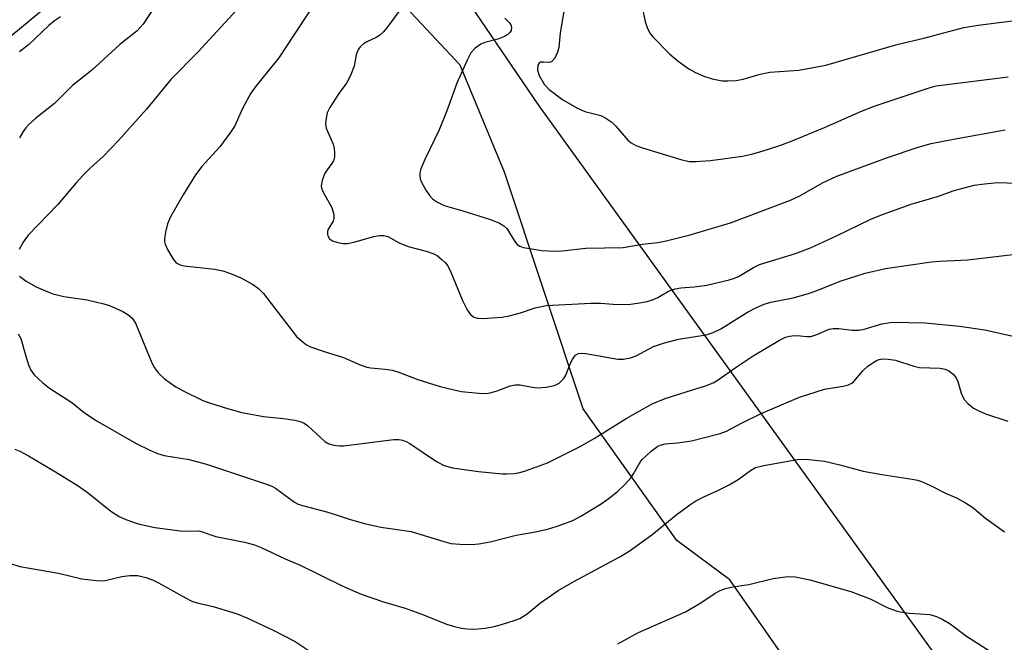
# Model space of a CAD drawing. Units: inches. Extents: x 1225769 to 1231769, y 537455 to 541455.
# Drawn here: x 1227529 to 1227725, y 538259 to 538382 of the extents above; entities that cross this region are included whole.
import ezdxf

# ---------------------------------------------------------------- set-up
doc = ezdxf.new("R2010")
doc.units = ezdxf.units.IN
doc.header["$MEASUREMENT"] = 0
for name, color, linetype in [('NTRL-Farm Land', 3, 'Continuous'), ('NTRL-Trees', 3, 'Continuous'), ('Undefined', 1, 'Continuous')]:
    doc.layers.add(name, color=color, linetype=linetype)

msp = doc.modelspace()

# ---------------------------------------------------------------- linework, layer by layer
at = {"layer": 'NTRL-Farm Land'}
msp.add_lwpolyline([(1228024.68, 537843.78), (1227973.31, 537915.62), (1227882.49, 538024.74), (1227846.48, 538023.17), (1227836.08, 538043.1), (1227808.72, 538084.16), (1227793.89, 538099.61), (1227758.8, 538143.66), (1227724.48, 538190.05), (1227692.14, 538239.93), (1227670.43, 538270.98), (1227659.9, 538278.81), (1227641.26, 538305.01), (1227625.59, 538352.11), (1227616.77, 538373.39), (1227607.06, 538383.7), (1227569.9, 538418.61), (1227530.79, 538457.54), (1227515.24, 538477.96)], dxfattribs=at)
at = {"layer": 'NTRL-Trees'}
msp.add_lwpolyline([(1227514.72, 538368.82), (1227551.82, 538399.49), (1227575.36, 538413.04), (1227604.93, 538405.67), (1227632.43, 538365.25), (1227802.91, 538129.13), (1227805.77, 538104.88), (1227795.08, 538078.55), (1227780.67, 538074.27), (1227765.78, 538066.58), (1227693.36, 538028.08), (1227693.06, 537994.31), (1227707.33, 537967.92), (1227692.35, 537947.94), (1227663.1, 537955.79), (1227633.15, 537970.13), (1227569.65, 537980.76), (1227539.69, 537987.89), (1227521.63, 538006.34)], dxfattribs=at)
at = {"layer": 'Undefined'}
for points, elevation in [([(1227606.19, 538386.38), (1227602.4, 538381.1), (1227601.48, 538380), (1227600.68, 538379.3), (1227600.03, 538378.86), (1227598.22, 538378.05), (1227597.52, 538377.63), (1227596.9, 538377.11), (1227596.43, 538376.48), (1227596.07, 538375.45), (1227595.68, 538373.2), (1227594.94, 538371.35), (1227594.14, 538369.82), (1227592.59, 538367.73), (1227590.82, 538364.97), (1227590.31, 538363.91), (1227590.06, 538362.8), (1227589.99, 538361.67), (1227590.1, 538360.83), (1227591.48, 538357.63), (1227591.7, 538356.8), (1227591.76, 538355.96), (1227591.72, 538355.13), (1227591.53, 538354.34), (1227591.1, 538353.61), (1227590.2, 538352.45), (1227589.78, 538351.72), (1227589.3, 538350.43), (1227589.12, 538349.39), (1227589.18, 538348.88), (1227589.49, 538348.1), (1227591.22, 538345.03), (1227591.61, 538343.68), (1227591.62, 538342.88), (1227591.48, 538342.36), (1227590.52, 538340.74), (1227590.35, 538340.28), (1227590.33, 538339.83), (1227590.42, 538339.39), (1227590.76, 538338.81), (1227591.38, 538338.41), (1227592.39, 538338.07), (1227593.48, 538337.87), (1227594.33, 538337.87), (1227595.61, 538338.12), (1227599.57, 538339.26), (1227600.74, 538339.46), (1227601.6, 538339.47), (1227602.37, 538339.26), (1227604.64, 538338.04), (1227606.43, 538337.27), (1227609.99, 538336.37), (1227611.51, 538335.85), (1227612.23, 538335.43), (1227613.14, 538334.72), (1227613.76, 538334.13), (1227614.28, 538333.47), (1227614.91, 538332.18), (1227617.23, 538326.54), (1227618.19, 538324.69), (1227618.85, 538323.75), (1227619.47, 538323.25), (1227620.22, 538323), (1227621.35, 538322.95), (1227623.09, 538323.06), (1227625.12, 538323.24), (1227626.55, 538323.5), (1227628.8, 538324.09), (1227631.7, 538325.08), (1227633.88, 538325.53), (1227642.76, 538326.03), (1227644.67, 538326.03), (1227647.24, 538325.81), (1227648.68, 538325.77), (1227650.69, 538325.82), (1227652.08, 538325.98), (1227654, 538326.34), (1227655.07, 538326.66), (1227656.08, 538327.14), (1227658.25, 538328.37), (1227659.57, 538328.86), (1227660.71, 538329.07), (1227663.37, 538329.27), (1227665.89, 538329.62), (1227670.32, 538330.63), (1227671.4, 538330.97), (1227672.2, 538331.32), (1227675.14, 538333.12), (1227676.37, 538333.71), (1227683.52, 538335.87), (1227686.53, 538337.03), (1227691.67, 538339.39), (1227698.54, 538342.71), (1227700.65, 538343.62), (1227706.51, 538345.74), (1227711.75, 538347.26), (1227715.1, 538348.4), (1227719.09, 538349.48), (1227721.15, 538349.79), (1227723.81, 538350.01), (1227734.72, 538349.63)], 398), ([(1227572.22, 538384.32), (1227564.52, 538375.98), (1227559.2, 538370.51), (1227554.34, 538364.63), (1227548.77, 538358.37), (1227545.7, 538355.21), (1227543.11, 538352.87), (1227541.68, 538351.44), (1227540.31, 538349.94), (1227536.71, 538345.66), (1227530.76, 538339.56), (1227529.78, 538338.15), (1227528.98, 538336.66)], 402), ([(1227555.77, 538384.76), (1227553.67, 538381.55), (1227552.48, 538380.19), (1227549.02, 538377.47), (1227543.37, 538372.29), (1227540.83, 538370.35), (1227539.6, 538369.3), (1227536.01, 538365.75), (1227532.24, 538362.74), (1227530.83, 538361.49), (1227530.3, 538360.91), (1227529.79, 538360.19), (1227529.04, 538358.92)], 404), ([(1227587.33, 538384.94), (1227580.69, 538374.84), (1227576.15, 538369.26), (1227575.08, 538367.83), (1227573.41, 538364.75), (1227571.88, 538361.31), (1227571.14, 538360.1), (1227568.94, 538357.13), (1227565.33, 538353.24), (1227564.07, 538351.56), (1227561.6, 538347.6), (1227559.13, 538343.16), (1227558.53, 538341.82), (1227558.1, 538340.17), (1227557.89, 538338.8), (1227557.92, 538338.26), (1227558.05, 538337.73), (1227558.52, 538336.68), (1227559.23, 538335.4), (1227559.69, 538334.68), (1227560.24, 538334.06), (1227561, 538333.65), (1227561.8, 538333.46), (1227567.84, 538332.76), (1227569.5, 538332.43), (1227571.04, 538331.91), (1227573.11, 538331.08), (1227575.43, 538329.82), (1227576.62, 538328.96), (1227577.59, 538327.93), (1227584.19, 538319.36), (1227585.5, 538318.22), (1227586.21, 538317.73), (1227586.99, 538317.33), (1227589.51, 538316.43), (1227593.57, 538315.19), (1227596.85, 538313.71), (1227598.16, 538313.25), (1227599, 538313.11), (1227601.86, 538312.88), (1227603.26, 538312.65), (1227604.33, 538312.32), (1227608.31, 538310.82), (1227612.76, 538309.46), (1227616.94, 538308.46), (1227620.46, 538308.07), (1227621.93, 538308.03), (1227622.76, 538308.16), (1227624.11, 538308.57), (1227626.73, 538309.55), (1227627.74, 538309.79), (1227628.71, 538309.75), (1227631.13, 538309.27), (1227632.23, 538309.15), (1227633.9, 538309.3), (1227635.54, 538309.65), (1227636.48, 538310.11), (1227637.4, 538310.99), (1227637.8, 538311.66), (1227638.58, 538313.73), (1227639.08, 538314.76), (1227639.72, 538315.65), (1227640.32, 538316.02), (1227640.99, 538316.08), (1227641.77, 538316), (1227648.12, 538314.85), (1227649.27, 538314.87), (1227650.68, 538315.13), (1227651.77, 538315.53), (1227655.26, 538317.38), (1227657.42, 538318.15), (1227660.23, 538318.88), (1227665.75, 538319.71), (1227667.13, 538320.15), (1227668.67, 538320.93), (1227673.99, 538324.24), (1227675.76, 538325.18), (1227677.26, 538325.81), (1227678.61, 538326.18), (1227683.05, 538327.09), (1227686.09, 538327.95), (1227687.97, 538328.61), (1227692.41, 538330.41), (1227697.37, 538332.01), (1227701.42, 538332.89), (1227710.61, 538334.21), (1227712.28, 538334.38), (1227717.79, 538334.63), (1227729.02, 538335.93)], 400), ([(1227537.22, 538383.01), (1227536.02, 538382.2), (1227534.92, 538381.26), (1227530.86, 538377.43), (1227529.05, 538376.03)], 406), ([(1227529.04, 538331.36), (1227530.39, 538330.36), (1227532.38, 538329.26), (1227534.66, 538328.24), (1227535.71, 538327.9), (1227537.87, 538327.37), (1227542.5, 538326.69), (1227545.83, 538325.91), (1227546.98, 538325.53), (1227548.3, 538324.97), (1227549.6, 538324.34), (1227550.6, 538323.74), (1227551.5, 538323), (1227552.14, 538322.05), (1227555.41, 538314.12), (1227555.94, 538313.12), (1227556.73, 538312.06), (1227557.91, 538310.94), (1227560.19, 538309.34), (1227561.75, 538308.49), (1227565.52, 538306.67), (1227566.89, 538306.17), (1227570.48, 538305.04), (1227573.28, 538304.26), (1227577.62, 538303.47), (1227581.61, 538303.07), (1227583.86, 538302.71), (1227584.95, 538302.46), (1227585.7, 538302.13), (1227586.39, 538301.64), (1227589.81, 538298.51), (1227590.64, 538298.03), (1227591.65, 538297.73), (1227592.74, 538297.61), (1227593.57, 538297.61), (1227603.58, 538298.86), (1227604.56, 538298.87), (1227605.29, 538298.75), (1227606, 538298.51), (1227606.78, 538298.1), (1227612.08, 538294.48), (1227613.57, 538293.68), (1227615.24, 538293.26), (1227620.4, 538292.52), (1227625.2, 538292.03), (1227626.05, 538292.02), (1227627.5, 538292.14), (1227628.66, 538292.32), (1227629.78, 538292.62), (1227634.17, 538294.24), (1227640.49, 538297.39), (1227643.42, 538299.1), (1227649.79, 538303.03), (1227654.99, 538305.96), (1227657.59, 538307.01), (1227661.75, 538308.4), (1227665.63, 538309.55), (1227667.16, 538310.18), (1227668.13, 538310.77), (1227671.49, 538313.12), (1227675.06, 538315.5), (1227680.32, 538318.66), (1227681.54, 538319.27), (1227682.32, 538319.47), (1227683.41, 538319.57), (1227684.5, 538319.54), (1227685.79, 538319.39), (1227686.54, 538319.41), (1227687.78, 538319.76), (1227690.22, 538320.82), (1227691, 538320.99), (1227692.16, 538320.94), (1227694.81, 538320.62), (1227696.1, 538320.64), (1227697.17, 538320.87), (1227700.72, 538321.93), (1227702.82, 538322.23), (1227709.33, 538322.08), (1227716.14, 538321.44), (1227721.21, 538320.73), (1227727.08, 538319.37)], 402), ([(1227528.75, 538319.91), (1227529.31, 538318.99), (1227530.28, 538315.45), (1227530.84, 538313.77), (1227531.3, 538312.71), (1227531.98, 538311.78), (1227533.67, 538310.15), (1227535.05, 538309.08), (1227539.45, 538306.22), (1227541.89, 538304.28), (1227544.16, 538302.7), (1227552.27, 538298.11), (1227554.96, 538296.73), (1227556.5, 538296.12), (1227557.82, 538295.72), (1227562.82, 538294.87), (1227566.3, 538293.96), (1227578.23, 538290), (1227579.26, 538289.58), (1227579.98, 538289.17), (1227583.82, 538286.42), (1227584.53, 538286.03), (1227585.36, 538285.73), (1227590.41, 538284.41), (1227595.16, 538282.87), (1227597.75, 538282.16), (1227600.95, 538281.44), (1227607.03, 538280.57), (1227613.49, 538278.57), (1227614.9, 538278.2), (1227616.68, 538278.05), (1227619.06, 538278), (1227620.5, 538278.14), (1227622.77, 538278.51), (1227627.92, 538279.83), (1227631.75, 538280.51), (1227634.43, 538281.13), (1227636.5, 538281.78), (1227639.21, 538282.78), (1227640.77, 538283.6), (1227644.84, 538286.05), (1227646.24, 538287.07), (1227648.02, 538288.5), (1227649.68, 538290.08), (1227650.83, 538291.34), (1227651.28, 538292.03), (1227652.31, 538293.93), (1227652.96, 538294.81), (1227654.79, 538296.57), (1227656.12, 538297.56), (1227656.84, 538297.83), (1227657.59, 538298), (1227660.05, 538298.19), (1227662.81, 538298.61), (1227668.5, 538300.06), (1227669.78, 538300.56), (1227672.65, 538302.07), (1227676.7, 538304.03), (1227684.29, 538307.28), (1227689.31, 538308.89), (1227693, 538309.47), (1227694.06, 538309.76), (1227694.75, 538310.12), (1227695.12, 538310.43), (1227696.93, 538312.54), (1227697.98, 538313.54), (1227699.61, 538314.59), (1227700.14, 538314.81), (1227700.81, 538314.93), (1227701.96, 538314.88), (1227703.4, 538314.64), (1227707.07, 538313.46), (1227708.21, 538313.18), (1227712.31, 538313.08), (1227713.33, 538312.85), (1227714.04, 538312.54), (1227714.9, 538311.9), (1227715.49, 538311.14), (1227715.8, 538310.4), (1227716.47, 538308.11), (1227717.11, 538306.85), (1227717.85, 538306.02), (1227718.98, 538305.13), (1227719.99, 538304.56), (1227721.35, 538303.99), (1227725.76, 538302.51)], 404), ([(1227528.12, 538296.98), (1227529.14, 538296.55), (1227530.85, 538295.6), (1227536.2, 538292.46), (1227540.74, 538289.67), (1227542.79, 538288.22), (1227547.22, 538284.59), (1227548.88, 538283.55), (1227550.19, 538282.93), (1227552.66, 538282.11), (1227555.99, 538281.38), (1227561.54, 538280.64), (1227564.78, 538280.68), (1227568.1, 538279.61), (1227573.86, 538278.42), (1227575.82, 538277.9), (1227577.15, 538277.38), (1227581.91, 538275.13), (1227584.91, 538273.89), (1227593.25, 538269.78), (1227597.03, 538268.12), (1227601.48, 538266.61), (1227605.83, 538265.32), (1227609.45, 538263.98), (1227614.02, 538262.16), (1227615.66, 538261.65), (1227617.04, 538261.32), (1227618.21, 538261.18), (1227619.7, 538261.13), (1227621.78, 538261.35), (1227623.54, 538261.68), (1227624.98, 538262.06), (1227627.54, 538262.83), (1227628.62, 538263.28), (1227630.07, 538264.18), (1227632.79, 538266.39), (1227636.29, 538268.84), (1227639.4, 538270.63), (1227648.42, 538275.48), (1227650.42, 538276.64), (1227654.91, 538279.93), (1227659.68, 538283.85), (1227662.45, 538285.9), (1227663.66, 538286.69), (1227665.25, 538287.5), (1227668.19, 538288.78), (1227670.31, 538289.87), (1227672.09, 538290.95), (1227674.58, 538292.74), (1227675.55, 538293.29), (1227677.22, 538293.74), (1227683.86, 538294.9), (1227685.58, 538294.96), (1227689.27, 538294.54), (1227692.33, 538293.86), (1227697, 538292.55), (1227700.69, 538291.9), (1227706.71, 538291.02), (1227707.83, 538290.78), (1227708.61, 538290.51), (1227710.36, 538289.73), (1227713.53, 538288.11), (1227715.56, 538287.25), (1227717.33, 538286.28), (1227718.79, 538285.33), (1227721.37, 538283.24), (1227725.1, 538280.5)], 406), ([(1227527.48, 538274.17), (1227529.1, 538273.61), (1227536.78, 538272.27), (1227541.46, 538271.15), (1227544.39, 538270.79), (1227545.27, 538270.74), (1227546.13, 538270.8), (1227549.4, 538271.64), (1227551.03, 538271.84), (1227552.63, 538271.79), (1227554.17, 538271.42), (1227555.54, 538270.93), (1227556.73, 538270.38), (1227562.06, 538267.34), (1227563.37, 538266.7), (1227564.4, 538266.38), (1227567.6, 538265.66), (1227572.4, 538264.16), (1227574.3, 538263.39), (1227579.56, 538260.94), (1227583.92, 538258.69), (1227587.12, 538256.53)], 408), ([(1227648.14, 538258.24), (1227652.25, 538260.45), (1227661.63, 538264.56), (1227664.67, 538266.36), (1227667.51, 538268.28), (1227668.5, 538268.81), (1227669.6, 538269.2), (1227671.02, 538269.56), (1227674.26, 538270), (1227679.09, 538271.22), (1227681.98, 538271.65), (1227683.44, 538271.58), (1227686.36, 538270.98), (1227694.52, 538268.63), (1227698.35, 538267.18), (1227701.77, 538265.48), (1227703.53, 538264.77), (1227704.38, 538264.58), (1227706.11, 538264.35), (1227710.24, 538264.06), (1227711.57, 538263.69), (1227712.84, 538263.08), (1227714.31, 538262.23), (1227717.54, 538259.74), (1227722.88, 538256.33)], 408)]:
    msp.add_lwpolyline(points, dxfattribs=dict(at, elevation=elevation))
for points in [[(1227638.13, 538388.45, 394), (1227636.7, 538379.83, 394), (1227636.4, 538376.92, 394), (1227636.17, 538375.97, 394), (1227635.58, 538374.75, 394), (1227634.95, 538374.03, 394), (1227634.54, 538373.88, 394), (1227633.33, 538373.98, 394), (1227632.75, 538373.94, 394), (1227632.42, 538373.72, 394), (1227632.24, 538373.36, 394), (1227632.18, 538372.39, 394), (1227632.47, 538371.34, 394), (1227633.51, 538369.58, 394), (1227634.46, 538368.5, 394), (1227637.21, 538366.46, 394), (1227640.15, 538364.79, 394), (1227641.61, 538364.18, 394), (1227644.8, 538363.37, 394), (1227645.79, 538362.85, 394), (1227646.93, 538362.01, 394), (1227647.77, 538361.26, 394), (1227650.15, 538358.44, 394), (1227650.79, 538357.94, 394), (1227651.73, 538357.41, 394), (1227653.08, 538356.91, 394), (1227660.68, 538354.57, 394), (1227662.33, 538354.23, 394), (1227663.75, 538354.18, 394), (1227666.61, 538354.38, 394), (1227672.96, 538355.29, 394), (1227674.78, 538355.63, 394), (1227676.9, 538356.23, 394), (1227680.41, 538357.38, 394), (1227682.87, 538358.33, 394), (1227689.29, 538360.95, 394), (1227696.67, 538364.19, 394), (1227699.39, 538365.3, 394), (1227710.13, 538368.85, 394), (1227711.55, 538369.23, 394), (1227725.85, 538371.03, 394)], [(1227652.84, 538385.53, 392), (1227653.6, 538382.06, 392), (1227654.06, 538380.68, 392), (1227654.61, 538379.69, 392), (1227655.13, 538379, 392), (1227658.41, 538375.62, 392), (1227660.19, 538374.19, 392), (1227662.26, 538372.67, 392), (1227663.48, 538372, 392), (1227665.26, 538371.19, 392), (1227666.9, 538370.68, 392), (1227668.91, 538370.28, 392), (1227670.03, 538370.24, 392), (1227671.7, 538370.34, 392), (1227673.07, 538370.56, 392), (1227676.5, 538371.56, 392), (1227678.41, 538372.01, 392), (1227684.15, 538372.37, 392), (1227689.55, 538373.36, 392), (1227703.95, 538377.56, 392), (1227709.03, 538378.77, 392), (1227717.04, 538380.86, 392), (1227719.85, 538381.34, 392), (1227728.25, 538382.4, 392)], [(1227625.67, 538382.7, 396), (1227626.6, 538381.78, 396), (1227626.88, 538381.39, 396), (1227627.01, 538380.96, 396), (1227626.89, 538380.29, 396), (1227626.63, 538379.87, 396), (1227626.28, 538379.48, 396), (1227625.61, 538379.05, 396), (1227624.27, 538378.57, 396), (1227621.68, 538377.88, 396), (1227620.88, 538377.55, 396), (1227619.73, 538376.76, 396), (1227618.92, 538375.83, 396), (1227618.13, 538374.34, 396), (1227616.11, 538369.81, 396), (1227614.08, 538364.29, 396), (1227612.57, 538360.53, 396), (1227609.74, 538354.57, 396), (1227608.95, 538352.75, 396), (1227608.74, 538351.96, 396), (1227608.71, 538351.48, 396), (1227608.8, 538350.77, 396), (1227608.97, 538350.24, 396), (1227609.91, 538348.5, 396), (1227610.73, 538347.4, 396), (1227611.29, 538346.8, 396), (1227612.24, 538346.12, 396), (1227613.57, 538345.47, 396), (1227617.29, 538344.4, 396), (1227622.83, 538342.66, 396), (1227624.6, 538341.95, 396), (1227625.48, 538341.38, 396), (1227626.05, 538340.84, 396), (1227627.67, 538338.27, 396), (1227628.12, 538337.7, 396), (1227628.64, 538337.34, 396), (1227629.4, 538337.08, 396), (1227633.04, 538336.5, 396), (1227635.59, 538336.36, 396), (1227637.05, 538336.43, 396), (1227641.77, 538336.94, 396), (1227649.23, 538337.08, 396), (1227653.05, 538337.75, 396), (1227656.08, 538338.09, 396), (1227657.78, 538338.44, 396), (1227662.57, 538339.6, 396), (1227670.58, 538341.98, 396), (1227682.52, 538346.48, 396), (1227684.36, 538347.37, 396), (1227688.9, 538349.95, 396), (1227691.72, 538351.27, 396), (1227701.84, 538355, 396), (1227707.94, 538357.06, 396), (1227710.51, 538357.76, 396), (1227714.94, 538358.66, 396), (1227725.24, 538360.5, 396)]]:
    msp.add_polyline3d(points, dxfattribs=at)

doc.saveas('drawing.dxf')
